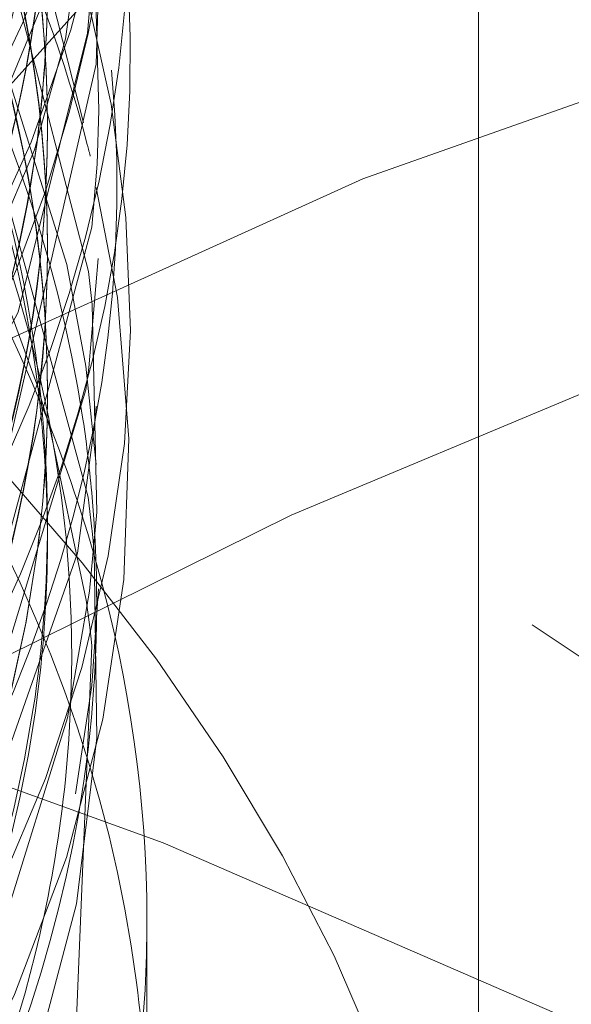
# Model space of a CAD drawing. Units: millimetres. Extents: x -210 to 210, y -148 to 148.
# Drawn here: x -139 to -139, y 75 to 77 of the extents above; entities that cross this region are included whole.
import ezdxf

# ---------------------------------------------------------------- set-up
doc = ezdxf.new("R2010")
doc.units = ezdxf.units.MM
doc.linetypes.add('Ciągła0.30mm', pattern=[0])
doc.linetypes.add('Liniakreskowa', pattern=[5.8, 4, -1.8])
doc.layers.add('Wymiary', color=7, linetype='Ciągła0.30mm', lineweight=0)

msp = doc.modelspace()

# ---------------------------------------------------------------- linework, layer by layer
at = {"layer": 'Wymiary', "color": 7, "linetype": 'Liniakreskowa', "lineweight": 9}
for p, q in [((-138.7755182999796, 74.39015812981373), (-138.7755182999796, 78.28105034472452)), ((-139.4255182999796, 76.57060736851116), (-139.4255182999796, 76.57277243202063)), ((-139.4255182999796, 76.38679385371846), (-139.4255182999796, 76.38895891722791)), ((-139.4255182999796, 76.16812243926287), (-139.4255182999796, 76.17028750277234)), ((-139.4255182999796, 75.95002358808382), (-139.4255182999796, 75.9742538600263)), ((-139.2755182999796, 74.17399745122117), (-139.2755182999796, 75.37587783382212))]:
    msp.add_line(p, q, dxfattribs=at)
for points in [[(-139.3985449544523, 76.70460664468693), (-139.3506544710968, 77.03543209864286)], [(-139.6158564636996, 76.3160744493313), (-139.4230511902965, 76.78251944997962), (-139.3850115879101, 76.94030895058026)], [(-139.3709949123986, 76.578052791316), (-139.4647703965838, 76.94489607199691)], [(-139.3651623555853, 76.7134597723073), (-139.3484767686078, 76.9125101730006), (-139.3477252882975, 76.94577600020567)], [(-139.3637771243841, 76.35386764699605), (-139.4885965440136, 76.83588965618091)], [(-139.4890364598164, 76.06811866383525), (-139.3522677328915, 76.66666946392297), (-139.347705519576, 76.80039292605403)], [(-139.3477992787759, 76.59709564583484), (-139.3526165050949, 76.76275460724008)], [(-139.3678173567802, 76.21115603363201), (-139.3964988674361, 76.36425097597719), (-139.4931945901914, 76.6741983187294), (-139.5162531607316, 76.73012491804668)], [(-153.2447249827459, 75.06539883460853), (-153.0912961172875, 74.93611985290309), (-152.7436219735175, 74.68077146767983), (-152.3574604572848, 74.44264948823532), (-151.9299390342369, 74.22006963566433), (-150.9745567298535, 73.83341910934408), (-149.9045907881634, 73.53172184032778), (-148.7487769885744, 73.32319656409202), (-147.5396876808378, 73.21334355171712), (-146.3096872679264, 73.20560330499892), (-145.0924163877233, 73.2997159712758), (-143.9213884568693, 73.49386133499767), (-142.8285448121889, 73.78222078050351), (-141.8441449851289, 74.1575542350967), (-140.9948051198572, 74.60926170599487), (-140.3043086112348, 75.12534464046196), (-139.7910527592322, 75.69168607334447), (-139.4696743581515, 76.29276909780211), (-139.3651623555853, 76.7134597723073)], [(-139.5983894217452, 76.1758309292623), (-139.4450054551029, 76.53760987380173), (-139.3985449544523, 76.70460664468693)], [(-139.364338437982, 76.01348504607668), (-139.5060766936923, 76.53324569478656), (-139.555827447088, 76.64463300901147)], [(-139.3507271457352, 76.51566120809912), (-139.3477992787759, 76.59709564583484)], [(-139.4415413668703, 76.18402347712532), (-139.5060243824774, 76.36045442504783), (-139.5972624143171, 76.55458854254796)], [(-139.5201409498436, 75.82014649022221), (-139.3585428569378, 76.42091305340634), (-139.3507271457352, 76.51566120809912)], [(-139.3632761212887, 76.20870491984965), (-139.3491912082381, 76.373643345723)], [(-139.362081690208, 75.87158630915819), (-139.3510903462773, 75.99104646218365), (-139.3579702225663, 76.30433724942685), (-139.3637771243841, 76.35386764699605)], [(-139.545536350392, 75.5904714001312), (-139.3678736645169, 76.17533332367331), (-139.3632761212887, 76.20870491984965)], [(-139.3519218932877, 76.06300881523131), (-139.3678173567802, 76.21115603363201)], [(-139.4216827875869, 76.11753284336481), (-139.4415413668703, 76.18402347712532)], [(-139.35357022082, 76.13034012837248), (-139.3520789004903, 76.15073149075535)], [(-140.4772039490139, 74.28595897374268), (-140.2885717917936, 74.44767352029059), (-140.0099135317523, 74.72769297194093), (-139.5959132086842, 75.31564784506267), (-139.3800153974869, 75.9291194296584), (-139.35357022082, 76.13034012837248)], [(-139.3669595292737, 75.85847918487006), (-139.4216827875869, 76.11753284336481)], [(-139.3586181064634, 75.96583485359547), (-139.364338437982, 76.01348504607668)], [(-139.3552455355413, 75.93154869246565), (-139.3582818898273, 75.96268064647612), (-139.3586181064634, 75.96583485359547)], [(-139.3508918600671, 75.65062393276853), (-139.3552455355413, 75.93154869246565)], [(-139.8644344458932, 74.72868969806692), (-139.8324323201625, 74.77059035271073), (-139.6366171858586, 75.06840374256247), (-139.4912426387653, 75.37109616795132), (-139.3953549405919, 75.68083097552874), (-139.362081690208, 75.87158630915819)], [(-139.3585616830455, 75.72944659571537), (-139.348433039367, 75.87526800639542)], [(-139.3640060105367, 75.83688424508668), (-139.3669595292737, 75.85847918487006)], [(-139.3610925899315, 75.81356582972573), (-139.3640060105367, 75.83688424508668)], [(-139.4555557375242, 74.94925012375629), (-139.3817806368217, 75.22732404260083), (-139.358404278239, 75.78967439102472), (-139.3610925899315, 75.81356582972573)], [(-139.3833046048381, 75.56594424398935), (-139.3585616830455, 75.72944659571537)], [(-139.455572361048, 75.1220488338335), (-139.3819277344687, 75.40023343783075), (-139.3508918600671, 75.65062393276853)]]:
    msp.add_lwpolyline(points, dxfattribs=at)
for centre, major_axis, ratio, start_param, end_param in [((-135.6407553328985, 76.21667591857273), (12.125, -2.969768487932332e-15), 0.8152988236192661, 5.401819039502401, 8.137945614805), ((-135.6407553328985, 76.14429586389119), (12.25, -3.000384657911015e-15), 0.815298823619266, 0, 1.85182698481141), ((-135.6407553328985, 76.21667591857273), (10.25, -2.510525938252074e-15), 0.8152988236192661, 0, 2.14730175065386), ((-135.6407553328986, 74.91383493430489), (10.25, -2.510525938252074e-15), 0.8152988236192661, 0, 3.141592653589793), ((-135.6407553328985, 76.21667591857273), (7.5625, -1.852278283710372e-15), 0.815298823619266, 0, 3.141592653589793), ((-135.6407553328985, 76.21667591857273), (12.125, -2.969768487932332e-15), 0.8152988236192661, 2.483761889433274, 5.401819039502401), ((-135.6407553328986, 74.91383493430489), (7.5625, -1.852278283710372e-15), 0.815298823619266, 0, 3.141592653589793), ((-135.6407553328985, 76.21667591857273), (5.5625, -1.36241956405143e-15), 0.815298823619266, 0, 3.141592653589793), ((-135.6407553328986, 73.75575405940013), (8, -1.959434878635765e-15), 0.815298823619266, 1.637275178844572, 3.077985428069356), ((-135.6407553328986, 67.86616930963135), (12.25, -3.000384657911015e-15), 0.9955897116560416, 0, 3.141592653589793), ((-146.7755182999796, 74.28207779051067), (-12.25, 1.500192328955508e-15), 0.5023872772995174, 3.407976754735755, 4.355436789956711), ((-146.7755182999796, 74.39015812981374), (-12.125, 1.484884243966166e-15), 0.5023872772995174, 2.1396975180286, 4.289456919434966), ((-146.7755182999796, 78.33924737222937), (7.475, -1.830846964725293e-15), 0.4999999999999974, 5.667705598509826, 6.725722463926135), ((-135.6407553328987, 67.49091204226102), (12.25, -3.000384657911015e-15), 0.9955897116560416, 0, 3.141592653589793), ((-135.6407553328986, 67.87789609923666), (10.25, -2.510525938252074e-15), 0.9955897116560414, 0, 2.147301750653856), ((-146.7755182999796, 78.55791878668497), (-7.475, 9.154234823626465e-16), 0.4999999999999989, 2.621502003886375, 3.141592653589793), ((-135.6407553328987, 67.66681388634086), (10.25, -2.510525938252074e-15), 0.9955897116560414, 0, 2.224141646443158), ((-146.7755182999796, 78.28105034472453), (-8, 9.797174393178826e-16), 0.5023872772995174, 0, 3.143776435679282), ((-146.7755182999796, 78.44750054770245), (-7.35, 9.001153973733046e-16), 0.4999999999999985, 2.223025923157825, 3.086756988954926), ((-135.6407553328988, 71.29483220022753), (8, -1.959434878635765e-15), 0.815298823619266, 0.1377172528456298, 2.213393754981081), ((-146.7755182999796, 74.17399745122118), (-7.5, 9.18485099360515e-16), 0.5023872772995172, 3.141592653589793, 6.283185307179586), ((-146.7755182999796, 74.1739974512212), (-7.500000000000002, 9.184850993605152e-16), 0.5023872772995174, 3.141592653589793, 4.712388980384899), ((-146.7755182999796, 77.50374974108887), (7.475, -1.830846964725293e-15), 0.4999999999999974, 5.667705598509826, 6.391250612897484), ((-135.6407553328988, 71.00531198150134), (7.5, -1.83697019872103e-15), 0.815298823619266, 5.401819039502401, 8.511554417784536), ((-146.7755182999796, 72.6608727009645), (-10.25, 1.255262969126037e-15), 0.5023872772995174, 3.141592653589793, 6.283185307179586), ((-146.7755182999796, 77.28724339014276), (-7.472499999999997, 9.151173206628594e-16), 0.4999999999999975, 2.526112944919413, 3.267202060509754), ((-146.7755182999796, 76.89753195843979), (-7.472499999999993, 9.151173206628588e-16), 0.4999999999999975, 2.917720088613472, 3.284555334399401), ((-146.7755182999796, 70.82350693281218), (-12.25, 1.500192328955508e-15), 0.5023872772995174, 3.409342408362154, 6.283185307179586), ((-146.7755182999796, 76.57277243202064), (-7.35, 9.001153973733046e-16), 0.5000000000000004, 3.141592653589793, 3.324922237467312), ((-146.7755182999796, 76.57060736851118), (-7.35, 9.001153973733046e-16), 0.5000000000000004, 3.141592653589793, 3.324817769130787), ((-146.7755182999796, 77.09238767429127), (-7.45, 9.123618653647781e-16), 0.4999999999999958, 3.039515959197553, 3.155357694995066), ((-135.6407553328988, 71.00531198150134), (-7, 8.572527594031472e-16), 0.8152988236192674, 3.141592653589793, 5.440889615095559), ((-146.7755182999796, 76.68102560749367), (7.475, -1.830846964725293e-15), 0.4999999999999974, 6.05024895466922, 6.399688898093684), ((-146.7755182999796, 76.38895891722792), (-7.35, 9.001153973733046e-16), 0.499999999999995, 3.141592653589793, 3.332588942965271), ((-146.7755182999796, 76.38679385371846), (-7.35, 9.001153973733046e-16), 0.499999999999995, 3.141592653589793, 3.332313370014302), ((-146.7755182999796, 77.00578513391285), (-7.35, 9.001153973733046e-16), 0.5000000000000004, 3.067002803306952, 3.141592653589793), ((-146.7755182999796, 77.00362007040339), (-7.35, 9.001153973733046e-16), 0.5000000000000004, 3.067708922504983, 3.141592653589793), ((-146.7755182999796, 77.17899021466974), (-7.35, 9.001153973733046e-16), 0.499999999999995, 2.905156717721852, 3.074052701277452), ((-146.7755182999796, 76.06164095542665), (-7.472954226713131, 9.15172947391892e-16), 0.4999999999999994, 3.271389438383201, 3.373484446959294), ((-146.7755182999796, 75.85376825867736), (-7.424265436803977, 9.092102903202318e-16), 0.4999999999999954, 3.216351502503666, 3.420492378539401), ((-146.7755182999796, 76.17028750277234), (-7.35, 9.001153973733046e-16), 0.4999999999999963, 3.141592653589793, 3.32011831508731), ((-146.7755182999796, 76.16812243926287), (-7.35, 9.001153973733046e-16), 0.4999999999999963, 3.141592653589793, 3.319559261797843), ((-146.7755182999796, 76.79144384647621), (-7.35, 9.001153973733046e-16), 0.4999999999999989, 3.074104137824421, 3.141592653589793), ((-146.7755182999796, 76.78927878296675), (-7.35, 9.001153973733046e-16), 0.4999999999999989, 3.075231188466534, 3.141592653589793), ((-146.7755182999796, 76.27854067824538), (-7.475, 9.154234823626465e-16), 0.4999999999999974, 2.546191902977891, 3.275437132037583), ((-146.7755182999796, 74.39015812981374), (-8, 9.797174393178826e-16), 0.5023872772995174, 3.141592653589793, 3.764543860658045), ((-146.7755182999796, 77.00578513391285), (-7.35, 9.001153973733046e-16), 0.5000000000000004, 2.913360444515027, 3.067002803306952), ((-146.7755182999796, 77.00362007040339), (-7.35, 9.001153973733046e-16), 0.5000000000000004, 2.915057701205373, 3.067708922504983), ((-146.7755182999796, 77.09238767429127), (-7.45, 9.123618653647781e-16), 0.4999999999999958, 2.526112944919436, 3.039515959197553), ((-146.7755182999796, 76.47978314286944), (-7.454874782246264, 9.129588540122209e-16), 0.4999999999999975, 2.900300622287898, 3.189366061217271), ((-146.7755182999796, 75.95002358808394), (7.35, -1.800230794746609e-15), 0.5000000000000091, 0, 0.1836320139195172), ((-146.7755182999796, 76.57277243202064), (-7.35, 9.001153973733046e-16), 0.5000000000000004, 2.966512533793339, 3.141592653589793), ((-146.7755182999796, 76.57060736851118), (-7.35, 9.001153973733046e-16), 0.5000000000000004, 2.967855540272408, 3.141592653589793), ((-146.7755182999796, 75.77504284539661), (7.386611652351683, -1.809198063319406e-15), 0.4999999999999954, 6.232334479831457, 6.496117189859119), ((-146.7755182999796, 75.97425386002627), (-7.35, 9.001153973733046e-16), 0.4999999999999992, 3.14159265359062, 3.299384982207231), ((-146.7755182999796, 76.79144384647621), (-7.35, 9.001153973733046e-16), 0.4999999999999989, 2.943132466517279, 3.074104137824421), ((-146.7755182999796, 76.78927878296675), (-7.35, 9.001153973733046e-16), 0.4999999999999989, 2.944620560448527, 3.075231188466534), ((-146.7755182999796, 76.06164095542665), (-7.472954226713131, 9.15172947391892e-16), 0.4999999999999994, 3.266729719086309, 3.271389438383201), ((-146.7755182999796, 76.06164095542665), (-7.472954226713131, 9.15172947391892e-16), 0.4999999999999994, 2.361277630461664, 3.266729719086309), ((-146.7755182999796, 72.6608727009645), (-7.5625, 9.26139141855186e-16), 0.5023872772995174, 3.141592653589793, 6.283185307179586), ((-146.7755182999796, 76.38895891722792), (-7.35, 9.001153973733046e-16), 0.499999999999995, 2.964339576477748, 3.141592653589793), ((-146.7755182999796, 76.38679385371846), (-7.35, 9.001153973733046e-16), 0.499999999999995, 2.965579467531688, 3.141592653589793), ((-135.6407553328988, 71.00531198150134), (6.0625, -1.484884243966166e-15), 0.8152988236192661, 5.401819039502402, 8.653531796442584), ((-135.6407553328985, 76.21667591857273), (10.25, -2.510525938252074e-15), 0.8152988236192661, 3.141592653589793, 5.288894404244042), ((-135.6407553328985, 76.21667591857273), (7.5625, -1.852278283710372e-15), 0.815298823619266, 3.141592653589793, 5.401819039502401), ((-135.6407553328985, 76.21667591857273), (5.5625, -1.36241956405143e-15), 0.815298823619266, 3.141592653589793, 5.401819039502402), ((-135.6407553328988, 71.29483220022753), (5.5625, -1.36241956405143e-15), 0.815298823619266, 0, 2.456880804322552), ((-146.7755182999796, 76.17028750277234), (-7.35, 9.001153973733046e-16), 0.4999999999999963, 3.077244656187176, 3.141592653589793), ((-146.7755182999796, 76.16812243926287), (-7.35, 9.001153973733046e-16), 0.4999999999999963, 3.078020235961625, 3.141592653589793), ((-146.7755182999796, 75.0386401656458), (-7.5, 9.18485099360515e-16), 0.5023872772995172, 3.206191959414471, 3.441519144546812), ((-146.7755182999796, 75.85376825867736), (-7.424265436803977, 9.092102903202318e-16), 0.4999999999999954, 3.18457249106121, 3.216351502503666), ((-146.7755182999796, 75.85376825867736), (-7.424265436803977, 9.092102903202318e-16), 0.4999999999999954, 3.128175739775583, 3.18457249106121), ((-146.7755182999796, 75.97425386002627), (-7.35, 9.001153973733046e-16), 0.4999999999999992, 3.065463647269409, 3.14159265359062), ((-146.7755182999796, 75.95002358808394), (7.35, -1.800230794746609e-15), 0.5000000000000091, 6.230761243971088, 6.283185307179586), ((-146.7755182999796, 76.17028750277234), (-7.35, 9.001153973733046e-16), 0.4999999999999963, 2.596880442630203, 3.077244656187176), ((-146.7755182999796, 76.16812243926287), (-7.35, 9.001153973733046e-16), 0.4999999999999963, 2.602982113933201, 3.078020235961625), ((-146.7755182999796, 70.71542659350911), (-10.25, 1.255262969126037e-15), 0.5023872772995174, 3.25451728884895, 6.195781858715354), ((-135.6407553328987, 67.87789609923666), (7.5625, -1.852278283710372e-15), 0.9955897116560415, 0, 2.216683889318382), ((-146.7755182999796, 70.71542659350911), (-12.125, 1.484884243966166e-15), 0.5023872772995174, 0, 4.131861239192558), ((-146.7755182999796, 75.85376825867736), (-7.424265436803977, 9.092102903202318e-16), 0.4999999999999954, 3.108168899323986, 3.128175739775583), ((-135.6407553328987, 67.66681388634086), (7.5625, -1.852278283710372e-15), 0.9955897116560415, 0, 2.351299206579629), ((-146.7755182999796, 75.95002358808394), (7.35, -1.800230794746609e-15), 0.5000000000000091, 5.943523107201866, 6.230761243971088), ((-146.7755182999796, 75.85376825867736), (-7.424265436803977, 9.092102903202318e-16), 0.4999999999999954, 2.900106097392453, 3.108168899323986), ((-146.7755182999796, 75.97425386002627), (-7.35, 9.001153973733046e-16), 0.4999999999999992, 2.734784728453219, 3.065463647269409), ((-146.7755182999796, 75.77504284539661), (7.386611652351683, -1.809198063319406e-15), 0.4999999999999954, 6.168848799695112, 6.232334479831457), ((-135.6407553328987, 67.08047440607473), (8, -1.959434878635765e-15), 0.9955897116560415, 0, 2.155125719811076), ((-135.6407553328987, 67.4791852526557), (8, -1.959434878635765e-15), 0.9955897116560415, 1.637275178844562, 2.207695564796576), ((-146.7755182999796, 75.77504284539661), (7.386611652351683, -1.809198063319406e-15), 0.4999999999999954, 6.041698750983038, 6.168848799695112), ((-146.7755182999796, 75.0386401656458), (-7.5, 9.18485099360515e-16), 0.5023872772995172, 3.141592653589793, 3.206191959414471)]:
    msp.add_ellipse(centre, major_axis=major_axis, ratio=ratio, start_param=start_param, end_param=end_param, dxfattribs=at)
for centre, major_axis, ratio in [((-135.6407553328986, 73.75575405940013), (12.125, -2.969768487932332e-15), 0.8152988236192659), ((-146.7755182999796, 78.49721102333069), (-7.75, 9.491012693391988e-16), 0.5023872772995174), ((-135.6407553328986, 67.87789609923666), (12.125, -2.969768487932332e-15), 0.9955897116560416), ((-135.6407553328987, 67.4791852526557), (12.125, -2.969768487932332e-15), 0.9955897116560416)]:
    msp.add_ellipse(centre, major_axis=major_axis, ratio=ratio, dxfattribs=at)
for points in [[(-139.6269322506776, 76.52418107777983), (-139.5522586874898, 76.40507513107511), (-139.48933433583, 76.28411635616307), (-139.4383074832514, 76.16189812060489)], [(-139.4383074832514, 76.16189812060489), (-139.4037013209734, 76.07901030998516), (-139.3745673969477, 75.99554321218265), (-139.3509519672381, 75.91168191925209)], [(-139.3509519672381, 75.91168191925209), (-139.3009975566149, 75.73428766837557), (-139.2757363004778, 75.55512954484885), (-139.2756060259239, 75.37595949879321)]]:
    msp.add_open_spline(points, degree=3, dxfattribs=at)
msp.add_open_spline([(-139.2756060259239, 75.37595949879321), (-139.2755549635136, 75.3057320128999), (-139.2793648396007, 75.23550269531725), (-139.3373689140999, 74.70705283673026), (-139.5537207659956, 74.25352110266098), (-140.2906647931689, 73.41403516572417), (-140.8110165282434, 73.02837381684053), (-142.0882437685074, 72.37455369310024), (-142.8448301220136, 72.10654738098638), (-144.4961627920918, 71.72257552828997), (-145.3904177089247, 71.60670975197468), (-147.2008704254587, 71.5417365121683), (-148.1164258810425, 71.59265413494758), (-149.8501155201861, 71.85427281953443), (-150.6677870825742, 72.06491007194694), (-152.0990954878557, 72.61818784813725), (-152.7123567190987, 72.96067039610834), (-153.6549706563738, 73.73274414000903), (-153.9839914241635, 74.1620585701955), (-154.2333010815499, 74.83176414608702), (-154.2751850413838, 75.06063757132547), (-154.2751787661302, 75.28950853823008)], degree=3, knots=[0.05293722088423911, 0.05293722088423911, 0.05293722088423911, 0.05293722088423911, 0.0625, 0.0625, 0.125, 0.125, 0.1875, 0.1875, 0.25, 0.25, 0.3125, 0.3125, 0.375, 0.375, 0.4375, 0.4375, 0.5, 0.5, 0.5625, 0.5625, 0.5941217903555047, 0.5941217903555047, 0.5941217903555047, 0.5941217903555047], dxfattribs=at)

doc.saveas('drawing.dxf')
